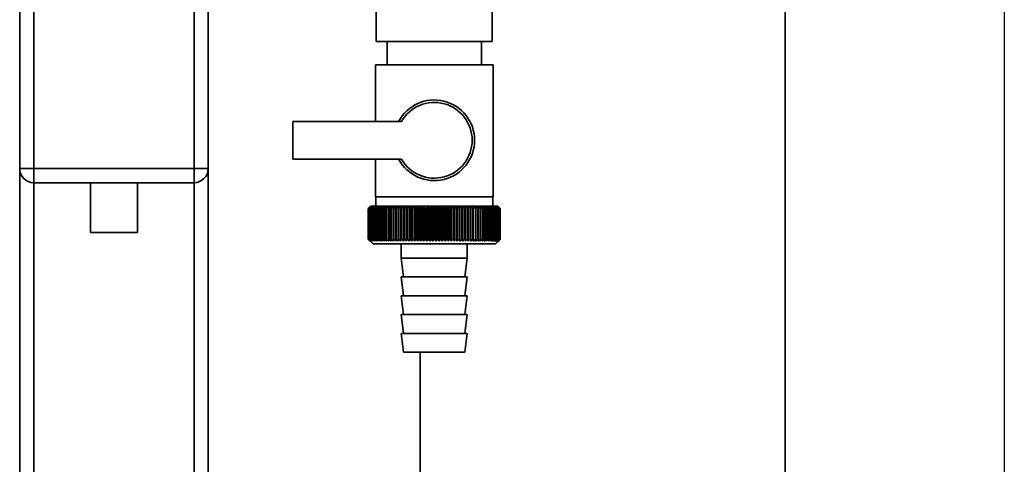
# Paper-space layout 'Blatt1' of a CAD drawing. Units: millimetres. Extents: x 0 to 6300, y 0 to 4455.
# Drawn here: x 1737 to 1946, y 2861 to 2956 of the extents above; entities that cross this region are included whole.
import ezdxf

# ---------------------------------------------------------------- set-up
doc = ezdxf.new("R2010")
doc.units = ezdxf.units.MM
doc.layers.add('1', color=7, linetype='Continuous')

psp = doc.layouts.new('Blatt1')

# ---------------------------------------------------------------- linework, layer by layer
at = {"color": 7, "linetype": 'Continuous', "lineweight": 35, "ltscale": 15}
for p, q in [((1899.65, 2549.12), (1899.65, 3054.12)), ((1812.85, 2991.12), (1812.85, 2951.12)), ((1837.45, 2951.12), (1837.45, 2991.12)), ((1737.15, 2924.12), (1737.15, 2958.12)), ((1740.15, 2958.12), (1740.15, 2924.12)), ((1774.15, 2924.12), (1774.15, 2958.12)), ((1777.15, 2958.12), (1777.15, 2924.12)), ((1825.15, 2951.12), (1812.85, 2951.12)), ((1815.15, 2951.12), (1815.15, 2946.12)), ((1837.45, 2951.12), (1825.15, 2951.12)), ((1835.15, 2946.12), (1835.15, 2951.12)), ((1812.65, 2946.12), (1812.65, 2934.12)), ((1812.65, 2946.12), (1825.15, 2946.12)), ((1825.15, 2946.12), (1837.65, 2946.12)), ((1837.65, 2918.12), (1837.65, 2946.12)), ((1795.15, 2934.12), (1795.15, 2926.12)), ((1818.17, 2934.12), (1795.15, 2934.12)), ((1795.15, 2926.12), (1818.17, 2926.12)), ((1812.65, 2926.12), (1812.65, 2918.12)), ((1737.15, 2924.12), (1740.15, 2924.12)), ((1737.15, 2924.12), (1737.15, 2577.3)), ((1740.15, 2924.12), (1774.15, 2924.12)), ((1740.15, 2921.12), (1740.15, 2924.12)), ((1774.15, 2921.12), (1774.15, 2924.12)), ((1774.15, 2924.12), (1777.15, 2924.12)), ((1777.15, 2924.12), (1777.15, 2575.57)), ((1774.15, 2921.12), (1740.15, 2921.12)), ((1740.15, 2921.12), (1740.15, 2576.28)), ((1752.15, 2921.12), (1752.15, 2910.52)), ((1762.15, 2910.52), (1762.15, 2921.12)), ((1774.15, 2921.12), (1774.15, 2575.57)), ((1825.15, 2918.12), (1812.65, 2918.12)), ((1812.75, 2918.12), (1812.75, 2916.12)), ((1837.65, 2918.12), (1825.15, 2918.12)), ((1837.55, 2916.12), (1837.55, 2918.12)), ((1811.15, 2909.12), (1811.15, 2915.62)), ((1811.16, 2915.62), (1811.16, 2915.62)), ((1811.16, 2909.12), (1811.16, 2915.62)), ((1811.16, 2915.62), (1811.16, 2909.12)), ((1811.19, 2915.62), (1811.2, 2915.62)), ((1811.19, 2915.62), (1811.19, 2909.12)), ((1811.2, 2909.12), (1811.2, 2915.62)), ((1811.26, 2915.62), (1811.28, 2915.62)), ((1811.26, 2915.62), (1811.26, 2909.12)), ((1811.28, 2909.12), (1811.28, 2915.62)), ((1811.65, 2916.12), (1811.34, 2915.8)), ((1811.36, 2915.62), (1811.39, 2915.62)), ((1811.36, 2915.62), (1811.36, 2909.12)), ((1811.39, 2909.12), (1811.39, 2915.62)), ((1811.5, 2915.62), (1811.52, 2915.62)), ((1811.5, 2915.62), (1811.5, 2909.12)), ((1811.52, 2909.12), (1811.52, 2915.62)), ((1838.65, 2916.12), (1811.65, 2916.12)), ((1811.66, 2915.62), (1811.69, 2915.62)), ((1811.66, 2915.62), (1811.66, 2909.12)), ((1811.69, 2909.12), (1811.69, 2915.62)), ((1811.86, 2915.62), (1811.9, 2915.62)), ((1811.86, 2915.62), (1811.86, 2909.12)), ((1811.9, 2909.12), (1811.9, 2915.62)), ((1812.08, 2915.62), (1812.13, 2915.62)), ((1812.08, 2915.62), (1812.08, 2909.12)), ((1812.13, 2909.12), (1812.13, 2915.62)), ((1812.34, 2915.62), (1812.39, 2915.62)), ((1812.34, 2915.62), (1812.34, 2909.12)), ((1812.39, 2909.12), (1812.39, 2915.62)), ((1812.62, 2915.62), (1812.68, 2915.62)), ((1812.62, 2915.62), (1812.62, 2909.12)), ((1812.68, 2909.12), (1812.68, 2915.62)), ((1812.94, 2915.62), (1813, 2915.62)), ((1812.94, 2915.62), (1812.94, 2909.12)), ((1813, 2909.12), (1813, 2915.62)), ((1813.28, 2915.62), (1813.35, 2915.62)), ((1813.28, 2915.62), (1813.28, 2909.12)), ((1813.35, 2909.12), (1813.35, 2915.62)), ((1813.66, 2915.62), (1813.73, 2915.62)), ((1813.66, 2915.62), (1813.66, 2909.12)), ((1813.73, 2909.12), (1813.73, 2915.62)), ((1814.05, 2915.62), (1814.13, 2915.62)), ((1814.05, 2915.62), (1814.05, 2909.12)), ((1814.13, 2909.12), (1814.13, 2915.62)), ((1814.48, 2915.62), (1814.56, 2915.62)), ((1814.48, 2915.62), (1814.48, 2909.12)), ((1814.56, 2909.12), (1814.56, 2915.62)), ((1814.92, 2915.62), (1815.01, 2915.62)), ((1814.92, 2915.62), (1814.92, 2909.12)), ((1815.01, 2909.12), (1815.01, 2915.62)), ((1815.4, 2915.62), (1815.49, 2915.62)), ((1815.4, 2915.62), (1815.4, 2909.12)), ((1815.49, 2909.12), (1815.49, 2915.62)), ((1815.89, 2915.62), (1815.99, 2915.62)), ((1815.89, 2915.62), (1815.89, 2909.12)), ((1815.99, 2909.12), (1815.99, 2915.62)), ((1816.41, 2915.62), (1816.51, 2915.62)), ((1816.41, 2915.62), (1816.41, 2909.12)), ((1816.51, 2909.12), (1816.51, 2915.62)), ((1816.94, 2915.62), (1817.05, 2915.62)), ((1816.94, 2915.62), (1816.94, 2909.12)), ((1817.05, 2909.12), (1817.05, 2915.62)), ((1817.5, 2915.62), (1817.61, 2915.62)), ((1817.5, 2915.62), (1817.5, 2909.12)), ((1817.61, 2909.12), (1817.61, 2915.62)), ((1818.05, 2908.71), (1818.05, 2916.02)), ((1818.07, 2915.62), (1818.18, 2915.62)), ((1818.07, 2915.62), (1818.07, 2909.12)), ((1818.18, 2909.12), (1818.18, 2915.62)), ((1818.62, 2908.71), (1818.62, 2916.02)), ((1818.66, 2915.62), (1818.77, 2915.62)), ((1818.66, 2915.62), (1818.66, 2909.12)), ((1818.77, 2909.12), (1818.77, 2915.62)), ((1819.2, 2908.71), (1819.2, 2916.02)), ((1819.26, 2915.62), (1819.38, 2915.62)), ((1819.26, 2915.62), (1819.26, 2909.12)), ((1819.38, 2909.12), (1819.38, 2915.62)), ((1819.79, 2908.71), (1819.79, 2916.02)), ((1819.88, 2915.62), (1820, 2915.62)), ((1819.88, 2915.62), (1819.88, 2909.12)), ((1820, 2909.12), (1820, 2915.62)), ((1820.4, 2908.71), (1820.4, 2916.02)), ((1820.51, 2915.62), (1820.63, 2915.62)), ((1820.51, 2915.62), (1820.51, 2909.12)), ((1820.63, 2909.12), (1820.63, 2915.62)), ((1821.02, 2908.71), (1821.02, 2916.02)), ((1821.15, 2915.62), (1821.28, 2915.62)), ((1821.15, 2915.62), (1821.15, 2909.12)), ((1821.28, 2909.12), (1821.28, 2915.62)), ((1821.64, 2908.71), (1821.64, 2916.02)), ((1821.8, 2915.62), (1821.93, 2915.62)), ((1821.8, 2915.62), (1821.8, 2909.12)), ((1821.93, 2909.12), (1821.93, 2915.62)), ((1822.28, 2908.71), (1822.28, 2916.02)), ((1822.46, 2915.62), (1822.59, 2915.62)), ((1822.46, 2915.62), (1822.46, 2909.12)), ((1822.59, 2909.12), (1822.59, 2915.62)), ((1822.92, 2908.71), (1822.92, 2916.02)), ((1823.13, 2915.62), (1823.25, 2915.62)), ((1823.13, 2915.62), (1823.13, 2909.12)), ((1823.25, 2909.12), (1823.25, 2915.62)), ((1823.57, 2908.71), (1823.57, 2916.02)), ((1823.79, 2915.62), (1823.92, 2915.62)), ((1823.79, 2915.62), (1823.79, 2909.12)), ((1823.92, 2909.12), (1823.92, 2915.62)), ((1824.22, 2908.71), (1824.22, 2916.02)), ((1824.47, 2915.62), (1824.59, 2915.62)), ((1824.47, 2915.62), (1824.47, 2909.12)), ((1824.59, 2909.12), (1824.59, 2915.62)), ((1824.87, 2908.71), (1824.87, 2916.02)), ((1825.14, 2915.62), (1825.14, 2909.12)), ((1825.14, 2915.62), (1825.27, 2915.62)), ((1825.27, 2909.12), (1825.27, 2915.62)), ((1825.53, 2908.71), (1825.53, 2916.02)), ((1825.81, 2915.62), (1825.94, 2915.62)), ((1825.81, 2915.62), (1825.81, 2909.12)), ((1825.94, 2909.12), (1825.94, 2915.62)), ((1826.18, 2908.71), (1826.18, 2916.02)), ((1826.48, 2915.62), (1826.61, 2915.62)), ((1826.48, 2915.62), (1826.48, 2909.12)), ((1826.61, 2909.12), (1826.61, 2915.62)), ((1826.83, 2908.71), (1826.83, 2916.02)), ((1827.15, 2915.62), (1827.28, 2915.62)), ((1827.15, 2915.62), (1827.15, 2909.12)), ((1827.28, 2909.12), (1827.28, 2915.62)), ((1827.48, 2908.71), (1827.48, 2916.02)), ((1827.82, 2915.62), (1827.94, 2915.62)), ((1827.82, 2915.62), (1827.82, 2909.12)), ((1827.94, 2909.12), (1827.94, 2915.62)), ((1828.12, 2908.71), (1828.12, 2916.02)), ((1828.48, 2915.62), (1828.6, 2915.62)), ((1828.48, 2915.62), (1828.48, 2909.12)), ((1828.6, 2909.12), (1828.6, 2915.62)), ((1828.76, 2908.71), (1828.76, 2916.02)), ((1829.13, 2915.62), (1829.25, 2915.62)), ((1829.13, 2915.62), (1829.13, 2909.12)), ((1829.25, 2909.12), (1829.25, 2915.62)), ((1829.38, 2908.71), (1829.38, 2916.02)), ((1829.77, 2915.62), (1829.89, 2915.62)), ((1829.77, 2915.62), (1829.77, 2909.12)), ((1829.89, 2909.12), (1829.89, 2915.62)), ((1830, 2908.71), (1830, 2916.02)), ((1830.4, 2915.62), (1830.52, 2915.62)), ((1830.4, 2915.62), (1830.4, 2909.12)), ((1830.52, 2909.12), (1830.52, 2915.62)), ((1830.6, 2908.71), (1830.6, 2916.02)), ((1831.02, 2915.62), (1831.13, 2915.62)), ((1831.02, 2915.62), (1831.02, 2909.12)), ((1831.13, 2909.12), (1831.13, 2915.62)), ((1831.2, 2908.71), (1831.2, 2916.02)), ((1831.62, 2915.62), (1831.73, 2915.62)), ((1831.62, 2915.62), (1831.62, 2909.12)), ((1831.73, 2909.12), (1831.73, 2915.62)), ((1831.78, 2908.71), (1831.78, 2916.02)), ((1832.21, 2915.62), (1832.32, 2915.62)), ((1832.21, 2915.62), (1832.21, 2909.12)), ((1832.32, 2909.12), (1832.32, 2915.62)), ((1832.34, 2908.71), (1832.34, 2916.02)), ((1832.78, 2915.62), (1832.89, 2915.62)), ((1832.78, 2915.62), (1832.78, 2909.12)), ((1832.89, 2909.12), (1832.89, 2915.62)), ((1833.34, 2915.62), (1833.44, 2915.62)), ((1833.34, 2915.62), (1833.34, 2909.12)), ((1833.44, 2909.12), (1833.44, 2915.62)), ((1833.88, 2915.62), (1833.98, 2915.62)), ((1833.88, 2915.62), (1833.88, 2909.12)), ((1833.98, 2909.12), (1833.98, 2915.62)), ((1834.39, 2915.62), (1834.49, 2915.62)), ((1834.39, 2915.62), (1834.39, 2909.12)), ((1834.49, 2909.12), (1834.49, 2915.62)), ((1834.89, 2915.62), (1834.98, 2915.62)), ((1834.89, 2915.62), (1834.89, 2909.12)), ((1834.98, 2909.12), (1834.98, 2915.62)), ((1835.36, 2915.62), (1835.45, 2915.62)), ((1835.36, 2915.62), (1835.36, 2909.12)), ((1835.45, 2909.12), (1835.45, 2915.62)), ((1835.81, 2915.62), (1835.89, 2915.62)), ((1835.81, 2915.62), (1835.81, 2909.12)), ((1835.89, 2909.12), (1835.89, 2915.62)), ((1836.23, 2915.62), (1836.31, 2915.62)), ((1836.23, 2915.62), (1836.23, 2909.12)), ((1836.31, 2909.12), (1836.31, 2915.62)), ((1836.63, 2915.62), (1836.71, 2915.62)), ((1836.63, 2915.62), (1836.63, 2909.12)), ((1836.71, 2909.12), (1836.71, 2915.62)), ((1837, 2915.62), (1837.07, 2915.62)), ((1837, 2915.62), (1837, 2909.12)), ((1837.07, 2909.12), (1837.07, 2915.62)), ((1837.35, 2915.62), (1837.41, 2915.62)), ((1837.35, 2915.62), (1837.35, 2909.12)), ((1837.41, 2909.12), (1837.41, 2915.62)), ((1837.67, 2915.62), (1837.72, 2915.62)), ((1837.67, 2915.62), (1837.67, 2909.12)), ((1837.72, 2909.12), (1837.72, 2915.62)), ((1837.95, 2915.62), (1838, 2915.62)), ((1837.95, 2915.62), (1837.95, 2909.12)), ((1838, 2909.12), (1838, 2915.62)), ((1838.21, 2915.62), (1838.26, 2915.62)), ((1838.21, 2915.62), (1838.21, 2909.12)), ((1838.26, 2909.12), (1838.26, 2915.62)), ((1838.44, 2915.62), (1838.48, 2915.62)), ((1838.44, 2915.62), (1838.44, 2909.12)), ((1838.48, 2909.12), (1838.48, 2915.62)), ((1838.63, 2915.62), (1838.67, 2915.62)), ((1838.63, 2915.62), (1838.63, 2909.12)), ((1839.15, 2915.62), (1838.65, 2916.12)), ((1838.67, 2909.12), (1838.67, 2915.62)), ((1838.8, 2915.62), (1838.83, 2915.62)), ((1838.8, 2915.62), (1838.8, 2909.12)), ((1838.83, 2909.12), (1838.83, 2915.62)), ((1838.93, 2915.62), (1838.96, 2915.62)), ((1838.93, 2915.62), (1838.93, 2909.12)), ((1838.96, 2909.12), (1838.96, 2915.62)), ((1839.04, 2915.62), (1839.05, 2915.62)), ((1839.04, 2915.62), (1839.04, 2909.12)), ((1839.05, 2909.12), (1839.05, 2915.62)), ((1839.11, 2915.62), (1839.11, 2915.62)), ((1839.11, 2915.62), (1839.11, 2909.12)), ((1839.11, 2909.12), (1839.11, 2915.62)), ((1839.14, 2915.62), (1839.15, 2915.62)), ((1839.14, 2915.62), (1839.14, 2909.12)), ((1839.15, 2915.62), (1839.15, 2915.62)), ((1839.15, 2909.12), (1839.15, 2915.62)), ((1839.15, 2915.62), (1839.15, 2909.12)), ((1839.15, 2909.12), (1839.15, 2915.62)), ((1757.15, 2910.52), (1752.15, 2910.52)), ((1762.15, 2910.52), (1757.15, 2910.52)), ((1811.16, 2909.12), (1811.16, 2909.12)), ((1811.2, 2909.12), (1811.19, 2909.12)), ((1811.28, 2909.12), (1811.26, 2909.12)), ((1811.34, 2908.93), (1812.15, 2908.12)), ((1811.39, 2909.12), (1811.36, 2909.12)), ((1811.52, 2909.12), (1811.5, 2909.12)), ((1811.69, 2909.12), (1811.66, 2909.12)), ((1811.9, 2909.12), (1811.86, 2909.12)), ((1812.13, 2909.12), (1812.08, 2909.12)), ((1812.15, 2908.12), (1838.15, 2908.12)), ((1812.39, 2909.12), (1812.34, 2909.12)), ((1812.68, 2909.12), (1812.62, 2909.12)), ((1813, 2909.12), (1812.94, 2909.12)), ((1813.35, 2909.12), (1813.28, 2909.12)), ((1813.73, 2909.12), (1813.66, 2909.12)), ((1814.13, 2909.12), (1814.05, 2909.12)), ((1814.56, 2909.12), (1814.48, 2909.12)), ((1815.01, 2909.12), (1814.92, 2909.12)), ((1815.49, 2909.12), (1815.4, 2909.12)), ((1815.99, 2909.12), (1815.89, 2909.12)), ((1816.51, 2909.12), (1816.41, 2909.12)), ((1817.05, 2909.12), (1816.94, 2909.12)), ((1817.61, 2909.12), (1817.5, 2909.12)), ((1818.18, 2909.12), (1818.07, 2909.12)), ((1818.15, 2908.12), (1818.15, 2905.12)), ((1818.77, 2909.12), (1818.66, 2909.12)), ((1819.38, 2909.12), (1819.26, 2909.12)), ((1820, 2909.12), (1819.88, 2909.12)), ((1820.63, 2909.12), (1820.51, 2909.12)), ((1821.28, 2909.12), (1821.15, 2909.12)), ((1821.93, 2909.12), (1821.8, 2909.12)), ((1822.59, 2909.12), (1822.46, 2909.12)), ((1823.25, 2909.12), (1823.13, 2909.12)), ((1823.92, 2909.12), (1823.79, 2909.12)), ((1824.59, 2909.12), (1824.47, 2909.12)), ((1825.27, 2909.12), (1825.14, 2909.12)), ((1825.94, 2909.12), (1825.81, 2909.12)), ((1826.61, 2909.12), (1826.48, 2909.12)), ((1827.28, 2909.12), (1827.15, 2909.12)), ((1827.94, 2909.12), (1827.82, 2909.12)), ((1828.6, 2909.12), (1828.48, 2909.12)), ((1829.25, 2909.12), (1829.13, 2909.12)), ((1829.89, 2909.12), (1829.77, 2909.12)), ((1830.52, 2909.12), (1830.4, 2909.12)), ((1831.13, 2909.12), (1831.02, 2909.12)), ((1831.73, 2909.12), (1831.62, 2909.12)), ((1832.15, 2905.12), (1832.15, 2908.12)), ((1832.32, 2909.12), (1832.21, 2909.12)), ((1832.89, 2909.12), (1832.78, 2909.12)), ((1833.44, 2909.12), (1833.34, 2909.12)), ((1833.98, 2909.12), (1833.88, 2909.12)), ((1834.49, 2909.12), (1834.39, 2909.12)), ((1834.98, 2909.12), (1834.89, 2909.12)), ((1835.45, 2909.12), (1835.36, 2909.12)), ((1835.89, 2909.12), (1835.81, 2909.12)), ((1836.31, 2909.12), (1836.23, 2909.12)), ((1836.71, 2909.12), (1836.63, 2909.12)), ((1837.07, 2909.12), (1837, 2909.12)), ((1837.41, 2909.12), (1837.35, 2909.12)), ((1837.72, 2909.12), (1837.67, 2909.12)), ((1838, 2909.12), (1837.95, 2909.12)), ((1838.15, 2908.12), (1839.15, 2909.12)), ((1838.26, 2909.12), (1838.21, 2909.12)), ((1838.48, 2909.12), (1838.44, 2909.12)), ((1838.67, 2909.12), (1838.63, 2909.12)), ((1838.83, 2909.12), (1838.8, 2909.12)), ((1838.96, 2909.12), (1838.93, 2909.12)), ((1839.05, 2909.12), (1839.04, 2909.12)), ((1839.11, 2909.12), (1839.11, 2909.12)), ((1839.15, 2909.12), (1839.14, 2909.12)), ((1839.15, 2909.12), (1839.15, 2909.12)), ((1818.15, 2905.12), (1818.65, 2901.12)), ((1818.15, 2905.12), (1832.15, 2905.12)), ((1831.65, 2901.12), (1832.15, 2905.12)), ((1818.15, 2901.12), (1818.65, 2897.12)), ((1818.15, 2901.12), (1832.15, 2901.12)), ((1831.65, 2897.12), (1832.15, 2901.12)), ((1818.15, 2897.12), (1818.65, 2893.12)), ((1818.15, 2897.12), (1832.15, 2897.12)), ((1831.65, 2893.12), (1832.15, 2897.12)), ((1818.15, 2893.12), (1818.65, 2889.12)), ((1818.15, 2893.12), (1832.15, 2893.12)), ((1831.65, 2889.12), (1832.15, 2893.12)), ((1818.15, 2889.12), (1818.65, 2885.12)), ((1818.15, 2889.12), (1832.15, 2889.12)), ((1831.65, 2885.12), (1832.15, 2889.12)), ((1818.65, 2885.12), (1831.65, 2885.12)), ((1822.15, 2549.12), (1822.15, 2885.12))]:
    psp.add_line(p, q, dxfattribs=at)
at = {"color": 7, "linetype": 'Continuous', "lineweight": 35, "ltscale": 225}
for p, q in [((1816.97, 2916.02), (1816.94, 2915.62)), ((1833.44, 2915.62), (1833.41, 2916.02))]:
    psp.add_line(p, q, dxfattribs=at)
at = {"color": 7, "linetype": 'Continuous', "lineweight": 35, "ltscale": 15, "flags": 128}
for points in [[(1817.5, 2916.02), (1817.5, 2915.97), (1817.5, 2915.92), (1817.5, 2915.87), (1817.5, 2915.82), (1817.5, 2915.77), (1817.5, 2915.72), (1817.5, 2915.67), (1817.5, 2915.62)], [(1818.05, 2916.02), (1818.05, 2915.97), (1818.05, 2915.92), (1818.06, 2915.87), (1818.06, 2915.82), (1818.06, 2915.77), (1818.07, 2915.72), (1818.07, 2915.67), (1818.07, 2915.62)], [(1832.32, 2915.62), (1832.32, 2915.67), (1832.33, 2915.72), (1832.33, 2915.77), (1832.33, 2915.82), (1832.33, 2915.87), (1832.33, 2915.92), (1832.34, 2915.97), (1832.34, 2916.02)], [(1832.89, 2915.62), (1832.89, 2915.67), (1832.89, 2915.72), (1832.89, 2915.77), (1832.89, 2915.82), (1832.89, 2915.87), (1832.89, 2915.92), (1832.89, 2915.97), (1832.89, 2916.02)]]:
    psp.add_lwpolyline(points, dxfattribs=at)
at = {"color": 7, "linetype": 'Continuous', "lineweight": 35, "ltscale": 225}
for centre, radius, start, end in [((1825.15, 2930.12), 8.56, 207.8423, 152.1577), ((1825.15, 2930.12), 8.04, 209.8335, 150.1665), ((1740.15, 2924.12), 3, 180, 270), ((1774.15, 2924.12), 3, 270, 0), ((1874.11, 2853.03), 88.77, 134.7999, 135.1716), ((1874.15, 2851.09), 90.18, 133.9379, 134.3094), ((1873.35, 2854.68), 87.07, 135.206, 135.5823), ((1873.44, 2856.71), 85.7, 136.207, 136.5828), ((1874.28, 2849.24), 91.57, 133.1664, 133.5375), ((1873.67, 2858.8), 84.4, 137.3113, 137.6862), ((1874.46, 2847.51), 92.9, 132.4809, 132.8514), ((1874.05, 2860.93), 83.19, 138.5249, 138.8981), ((1874.7, 2845.91), 94.17, 131.8773, 132.2471), ((1874.62, 2863.07), 82.14, 139.8542, 140.2247), ((1874.97, 2844.46), 95.33, 131.3521, 131.7211), ((1875.43, 2865.2), 81.29, 141.3057, 141.6724), ((1875.27, 2843.17), 96.38, 130.9022, 131.2704), ((1876.53, 2867.31), 80.72, 142.8862, 143.2476), ((1875.6, 2842.06), 97.31, 130.5248, 130.8923), ((1878.01, 2869.38), 80.52, 144.6021, 144.9566), ((1875.94, 2841.13), 98.08, 130.2178, 130.5847), ((1879.94, 2871.38), 80.79, 146.4597, 146.8054), ((1876.29, 2840.39), 98.7, 129.9793, 130.3457), ((1882.48, 2873.31), 81.67, 148.4645, 148.799), ((1876.65, 2839.85), 99.16, 129.8079, 130.1739), ((1885.8, 2875.13), 83.35, 150.621, 150.9417), ((1877.01, 2839.52), 99.44, 129.7026, 130.0684), ((1890.17, 2876.84), 86.11, 152.9322, 153.2359), ((1877.38, 2839.39), 99.55, 129.6628, 130.0285), ((1895.98, 2878.41), 90.34, 155.3986, 155.6822), ((1877.74, 2839.47), 99.48, 129.6882, 130.054), ((1903.85, 2879.84), 96.66, 158.0184, 158.2784), ((1878.11, 2839.76), 99.23, 129.779, 130.145), ((1914.79, 2881.11), 106.08, 160.7863, 161.0189), ((1878.48, 2840.25), 98.82, 129.9358, 130.3021), ((1930.63, 2882.21), 120.43, 163.6931, 163.8948), ((1878.84, 2840.95), 98.23, 130.1594, 130.5261), ((1954.94, 2883.12), 143.28, 166.7255, 166.8927), ((1879.21, 2841.84), 97.49, 130.4511, 130.8185), ((1995.96, 2883.85), 182.85, 169.8658, 169.9954), ((1879.59, 2842.91), 96.6, 130.8128, 131.1809), ((2077.66, 2884.38), 263.11, 173.0922, 173.1815), ((1879.98, 2844.16), 95.58, 131.2465, 131.6153), ((1880.39, 2845.58), 94.43, 131.7549, 132.1245), ((1880.82, 2847.14), 93.19, 132.3409, 132.7112), ((1881.28, 2848.84), 91.87, 133.008, 133.379), ((1533.36, 2884.45), 286.99, 6.2338, 6.3155), ((1881.78, 2850.67), 90.49, 133.7602, 134.1316), ((1628.72, 2883.96), 193.16, 9.4325, 9.5549), ((1882.34, 2852.6), 89.08, 134.6018, 134.9734), ((1674.6, 2883.27), 148.84, 12.5519, 12.7125), ((1882.97, 2854.61), 87.68, 135.5376, 135.9092), ((1701.27, 2882.39), 123.79, 15.5703, 15.7659), ((1883.7, 2856.69), 86.31, 136.5731, 136.9441), ((1718.48, 2881.32), 108.25, 18.4693, 18.6966), ((1884.54, 2858.82), 85.01, 137.7139, 138.0837), ((1730.37, 2880.08), 98.1, 21.2352, 21.4905), ((1885.52, 2860.98), 83.84, 138.9661, 139.3339), ((1738.96, 2878.68), 91.31, 23.858, 24.1376), ((1886.69, 2863.15), 82.84, 140.3363, 140.7011), ((1745.37, 2877.13), 86.75, 26.3318, 26.6321), ((1888.09, 2865.3), 82.07, 141.8309, 142.1915), ((1750.29, 2875.45), 83.76, 28.6536, 28.9714), ((1889.79, 2867.43), 81.61, 143.4566, 143.8115), ((1754.13, 2873.65), 81.91, 30.8237, 31.1558), ((1891.86, 2869.5), 81.55, 145.22, 145.5675), ((1757.17, 2871.74), 80.9, 32.8441, 33.1879), ((1894.41, 2871.51), 82.01, 147.1271, 147.465), ((1759.62, 2869.75), 80.53, 34.7187, 35.0718), ((1897.6, 2873.42), 83.16, 149.183, 149.509), ((1761.61, 2867.69), 80.66, 36.4526, 36.813), ((1901.63, 2875.23), 85.2, 151.3918, 151.7032), ((1763.24, 2865.59), 81.17, 38.0516, 38.4175), ((1906.8, 2876.91), 88.44, 153.7557, 154.0494), ((1764.59, 2863.45), 81.97, 39.522, 39.8919), ((1913.59, 2878.46), 93.36, 156.2746, 156.5472), ((1765.72, 2861.31), 82.99, 40.8701, 41.2428), ((1922.71, 2879.85), 100.68, 158.9454, 159.1934), ((1766.68, 2859.18), 84.17, 42.1023, 42.4769), ((1935.42, 2881.08), 111.65, 161.7616, 161.9814), ((1767.49, 2857.09), 85.46, 43.2249, 43.6006), ((1954, 2882.13), 128.55, 164.7126, 164.9006), ((1768.2, 2855.04), 86.82, 44.2437, 44.6199), ((1983.17, 2882.99), 156.1, 167.7837, 167.9365), ((1768.82, 2853.06), 88.21, 45.1642, 45.5404), ((2034.52, 2883.66), 205.89, 170.9557, 171.0704), ((1769.37, 2851.17), 89.6, 45.9915, 46.3675), ((2146.11, 2884.12), 315.95, 174.2055, 174.2797), ((1769.87, 2849.39), 90.95, 46.7304, 47.1058), ((1770.33, 2847.73), 92.25, 47.3851, 47.7598), ((1770.75, 2846.2), 93.46, 47.9593, 48.3333), ((1771.16, 2844.83), 94.57, 48.4563, 48.8296), ((1771.54, 2843.62), 95.57, 48.8792, 49.2517), ((1587.55, 2883.92), 248.46, 7.33, 7.4246), ((1771.92, 2842.59), 96.42, 49.2303, 49.6021), ((1660.48, 2883.35), 176.98, 10.5046, 10.6387), ((1772.29, 2841.74), 97.13, 49.5117, 49.883), ((1698.36, 2882.58), 140.55, 13.5922, 13.763), ((1772.66, 2841.09), 97.68, 49.7251, 50.0958), ((1721.23, 2881.63), 119.16, 16.572, 16.7763), ((1773.03, 2840.63), 98.07, 49.8716, 50.242), ((1736.29, 2880.49), 105.61, 19.4273, 19.6616), ((1773.39, 2840.38), 98.28, 49.9522, 50.3224), ((1746.78, 2879.18), 96.66, 22.1456, 22.4063), ((1773.76, 2840.33), 98.32, 49.9673, 50.3375), ((1754.35, 2877.71), 90.66, 24.7183, 25.0019), ((1774.12, 2840.49), 98.19, 49.917, 50.2873), ((1759.97, 2876.09), 86.65, 27.1407, 27.4436), ((1774.49, 2840.85), 97.88, 49.801, 50.1716), ((1764.19, 2874.34), 84.05, 29.4109, 29.7299), ((1774.85, 2841.42), 97.41, 49.6186, 49.9896), ((1767.41, 2872.48), 82.49, 31.5297, 31.862), ((1775.2, 2842.17), 96.77, 49.3688, 49.7403), ((1769.87, 2870.52), 81.71, 33.5001, 33.8431), ((1775.53, 2843.12), 95.98, 49.0501, 49.4223), ((1771.74, 2868.48), 81.52, 35.3263, 35.6777), ((1775.85, 2844.25), 95.05, 48.6606, 49.0335), ((1773.17, 2866.37), 81.79, 37.0137, 37.3716), ((1776.15, 2845.55), 93.99, 48.1982, 48.5718), ((1774.23, 2864.23), 82.42, 38.5682, 38.9311), ((1776.42, 2847.01), 92.82, 47.6599, 48.0344), ((1775, 2862.07), 83.31, 39.9963, 40.3627), ((1776.64, 2848.61), 91.56, 47.0429, 47.418), ((1775.55, 2859.9), 84.41, 41.3043, 41.6732), ((1776.82, 2850.34), 90.23, 46.3434, 46.7191), ((1775.9, 2857.75), 85.65, 42.4986, 42.869), ((1776.93, 2852.18), 88.85, 45.5574, 45.9336), ((1776.11, 2855.65), 86.98, 43.5852, 43.9565), ((1779.99, 2856.27), 83.8, 45.0912, 45.269), ((1778.64, 2856.01), 84.93, 44.5676, 44.7414)]:
    psp.add_arc(centre, radius, start, end, dxfattribs=at)
at = {"color": 7, "linetype": 'Continuous', "lineweight": 35, "ltscale": 15}
for points, knots in [([(1811.56, 2908.71), (1811.48, 2908.78), (1811.35, 2908.92), (1811.21, 2909.05), (1811.15, 2909.12)], [0, 0, 0, 0, 0.55565, 1, 1, 1, 1]), ([(1811.16, 2909.12), (1811.23, 2909.04), (1811.37, 2908.9), (1811.5, 2908.77), (1811.56, 2908.71)], [0, 0, 0, 0, 0.56434, 1, 1, 1, 1]), ([(1811.58, 2908.71), (1811.5, 2908.78), (1811.36, 2908.92), (1811.22, 2909.05), (1811.16, 2909.12)], [0, 0, 0, 0, 0.55565, 1, 1, 1, 1]), ([(1811.19, 2909.12), (1811.27, 2909.04), (1811.39, 2908.9), (1811.52, 2908.77), (1811.58, 2908.71)], [0, 0, 0, 0, 0.56434, 1, 1, 1, 1]), ([(1811.63, 2908.71), (1811.55, 2908.78), (1811.41, 2908.92), (1811.27, 2909.05), (1811.2, 2909.12)], [0, 0, 0, 0, 0.55565, 1, 1, 1, 1]), ([(1811.26, 2909.12), (1811.33, 2909.04), (1811.46, 2908.9), (1811.58, 2908.77), (1811.63, 2908.71)], [0, 0, 0, 0, 0.56434, 1, 1, 1, 1]), ([(1811.72, 2908.71), (1811.64, 2908.78), (1811.49, 2908.92), (1811.34, 2909.05), (1811.28, 2909.12)], [0, 0, 0, 0, 0.55565, 1, 1, 1, 1]), ([(1811.36, 2909.12), (1811.43, 2909.04), (1811.55, 2908.9), (1811.67, 2908.77), (1811.72, 2908.71)], [0, 0, 0, 0, 0.56434, 1, 1, 1, 1]), ([(1811.84, 2908.71), (1811.75, 2908.78), (1811.6, 2908.92), (1811.45, 2909.05), (1811.39, 2909.12)], [0, 0, 0, 0, 0.5556499, 1, 1, 1, 1]), ([(1811.5, 2909.12), (1811.56, 2909.04), (1811.67, 2908.9), (1811.79, 2908.77), (1811.84, 2908.71)], [0, 0, 0, 0, 0.5643403, 1, 1, 1, 1]), ([(1811.98, 2908.71), (1811.9, 2908.78), (1811.74, 2908.92), (1811.59, 2909.05), (1811.52, 2909.12)], [0, 0, 0, 0, 0.55565, 1, 1, 1, 1]), ([(1811.66, 2909.12), (1811.72, 2909.04), (1811.83, 2908.9), (1811.94, 2908.77), (1811.98, 2908.71)], [0, 0, 0, 0, 0.56434, 1, 1, 1, 1]), ([(1812.16, 2908.71), (1812.07, 2908.78), (1811.92, 2908.92), (1811.76, 2909.05), (1811.69, 2909.12)], [0, 0, 0, 0, 0.55565, 1, 1, 1, 1]), ([(1811.86, 2909.12), (1811.91, 2909.04), (1812.01, 2908.9), (1812.12, 2908.77), (1812.16, 2908.71)], [0, 0, 0, 0, 0.56434, 1, 1, 1, 1]), ([(1812.37, 2908.71), (1812.28, 2908.78), (1812.12, 2908.92), (1811.97, 2909.05), (1811.9, 2909.12)], [0, 0, 0, 0, 0.55565, 1, 1, 1, 1]), ([(1812.08, 2909.12), (1812.14, 2909.04), (1812.23, 2908.9), (1812.33, 2908.77), (1812.37, 2908.71)], [0, 0, 0, 0, 0.56434, 1, 1, 1, 1]), ([(1812.61, 2908.71), (1812.52, 2908.78), (1812.36, 2908.92), (1812.2, 2909.05), (1812.13, 2909.12)], [0, 0, 0, 0, 0.55565, 1, 1, 1, 1]), ([(1812.34, 2909.12), (1812.39, 2909.04), (1812.48, 2908.9), (1812.57, 2908.77), (1812.61, 2908.71)], [0, 0, 0, 0, 0.5643403, 1, 1, 1, 1]), ([(1812.87, 2908.71), (1812.78, 2908.78), (1812.62, 2908.92), (1812.46, 2909.05), (1812.39, 2909.12)], [0, 0, 0, 0, 0.5556499, 1, 1, 1, 1]), ([(1812.62, 2909.12), (1812.67, 2909.04), (1812.75, 2908.9), (1812.84, 2908.77), (1812.87, 2908.71)], [0, 0, 0, 0, 0.56434, 1, 1, 1, 1]), ([(1813.17, 2908.71), (1813.08, 2908.78), (1812.92, 2908.92), (1812.75, 2909.05), (1812.68, 2909.12)], [0, 0, 0, 0, 0.55565, 1, 1, 1, 1]), ([(1812.94, 2909.12), (1812.98, 2909.04), (1813.06, 2908.9), (1813.13, 2908.77), (1813.17, 2908.71)], [0, 0, 0, 0, 0.56434, 1, 1, 1, 1]), ([(1813.49, 2908.71), (1813.4, 2908.78), (1813.24, 2908.92), (1813.08, 2909.05), (1813, 2909.12)], [0, 0, 0, 0, 0.5556499, 1, 1, 1, 1]), ([(1813.28, 2909.12), (1813.32, 2909.04), (1813.39, 2908.9), (1813.46, 2908.77), (1813.49, 2908.71)], [0, 0, 0, 0, 0.56434, 1, 1, 1, 1]), ([(1813.84, 2908.71), (1813.75, 2908.78), (1813.59, 2908.92), (1813.42, 2909.05), (1813.35, 2909.12)], [0, 0, 0, 0, 0.55565, 1, 1, 1, 1]), ([(1813.66, 2909.12), (1813.69, 2909.04), (1813.75, 2908.9), (1813.81, 2908.77), (1813.84, 2908.71)], [0, 0, 0, 0, 0.56434, 1, 1, 1, 1]), ([(1814.22, 2908.71), (1814.13, 2908.78), (1813.96, 2908.92), (1813.8, 2909.05), (1813.73, 2909.12)], [0, 0, 0, 0, 0.55565, 1, 1, 1, 1]), ([(1814.05, 2909.12), (1814.08, 2909.04), (1814.14, 2908.9), (1814.19, 2908.77), (1814.22, 2908.71)], [0, 0, 0, 0, 0.5643403, 1, 1, 1, 1]), ([(1814.62, 2908.71), (1814.53, 2908.78), (1814.36, 2908.92), (1814.2, 2909.05), (1814.13, 2909.12)], [0, 0, 0, 0, 0.55565, 1, 1, 1, 1]), ([(1814.48, 2909.12), (1814.5, 2909.04), (1814.55, 2908.9), (1814.6, 2908.77), (1814.62, 2908.71)], [0, 0, 0, 0, 0.56434, 1, 1, 1, 1]), ([(1815.04, 2908.71), (1814.95, 2908.78), (1814.79, 2908.92), (1814.63, 2909.05), (1814.56, 2909.12)], [0, 0, 0, 0, 0.55565, 1, 1, 1, 1]), ([(1814.92, 2909.12), (1814.95, 2909.04), (1814.99, 2908.9), (1815.03, 2908.77), (1815.04, 2908.71)], [0, 0, 0, 0, 0.5643403, 1, 1, 1, 1]), ([(1815.49, 2908.71), (1815.4, 2908.78), (1815.24, 2908.92), (1815.08, 2909.05), (1815.01, 2909.12)], [0, 0, 0, 0, 0.55565, 1, 1, 1, 1]), ([(1815.4, 2909.12), (1815.41, 2909.04), (1815.45, 2908.9), (1815.48, 2908.77), (1815.49, 2908.71)], [0, 0, 0, 0, 0.56434, 1, 1, 1, 1]), ([(1815.96, 2908.71), (1815.88, 2908.78), (1815.72, 2908.92), (1815.56, 2909.05), (1815.49, 2909.12)], [0, 0, 0, 0, 0.55565, 1, 1, 1, 1]), ([(1815.89, 2909.12), (1815.9, 2909.04), (1815.93, 2908.9), (1815.95, 2908.77), (1815.96, 2908.71)], [0, 0, 0, 0, 0.56434, 1, 1, 1, 1]), ([(1816.46, 2908.71), (1816.37, 2908.78), (1816.21, 2908.92), (1816.06, 2909.05), (1815.99, 2909.12)], [0, 0, 0, 0, 0.55565, 1, 1, 1, 1]), ([(1816.41, 2909.12), (1816.42, 2909.04), (1816.43, 2908.9), (1816.45, 2908.77), (1816.46, 2908.71)], [0, 0, 0, 0, 0.5643403, 1, 1, 1, 1]), ([(1816.97, 2908.71), (1816.88, 2908.78), (1816.73, 2908.92), (1816.58, 2909.05), (1816.51, 2909.12)], [0, 0, 0, 0, 0.55565, 1, 1, 1, 1]), ([(1816.94, 2909.12), (1816.95, 2909.04), (1816.96, 2908.9), (1816.96, 2908.77), (1816.97, 2908.71)], [0, 0, 0, 0, 0.56434, 1, 1, 1, 1]), ([(1817.5, 2908.71), (1817.42, 2908.78), (1817.26, 2908.92), (1817.11, 2909.05), (1817.05, 2909.12)], [0, 0, 0, 0, 0.55565, 1, 1, 1, 1]), ([(1817.5, 2909.12), (1817.5, 2909.04), (1817.5, 2908.9), (1817.5, 2908.77), (1817.5, 2908.71)], [0, 0, 0, 0, 0.56434, 1, 1, 1, 1]), ([(1818.05, 2908.71), (1817.97, 2908.78), (1817.82, 2908.92), (1817.67, 2909.05), (1817.61, 2909.12)], [0, 0, 0, 0, 0.55565, 1, 1, 1, 1]), ([(1818.07, 2909.12), (1818.07, 2909.04), (1818.06, 2908.9), (1818.05, 2908.77), (1818.05, 2908.71)], [0, 0, 0, 0, 0.56434, 1, 1, 1, 1]), ([(1818.62, 2908.71), (1818.53, 2908.78), (1818.39, 2908.92), (1818.25, 2909.05), (1818.18, 2909.12)], [0, 0, 0, 0, 0.55565, 1, 1, 1, 1]), ([(1818.66, 2909.12), (1818.65, 2909.04), (1818.64, 2908.9), (1818.62, 2908.77), (1818.62, 2908.71)], [0, 0, 0, 0, 0.56434, 1, 1, 1, 1]), ([(1819.2, 2908.71), (1819.12, 2908.78), (1818.98, 2908.92), (1818.84, 2909.05), (1818.77, 2909.12)], [0, 0, 0, 0, 0.55565, 1, 1, 1, 1]), ([(1819.26, 2909.12), (1819.25, 2909.04), (1819.23, 2908.9), (1819.21, 2908.77), (1819.2, 2908.71)], [0, 0, 0, 0, 0.56434, 1, 1, 1, 1]), ([(1819.79, 2908.71), (1819.71, 2908.78), (1819.58, 2908.92), (1819.44, 2909.05), (1819.38, 2909.12)], [0, 0, 0, 0, 0.55565, 1, 1, 1, 1]), ([(1819.88, 2909.12), (1819.87, 2909.04), (1819.83, 2908.9), (1819.8, 2908.77), (1819.79, 2908.71)], [0, 0, 0, 0, 0.56434, 1, 1, 1, 1]), ([(1820.4, 2908.71), (1820.32, 2908.78), (1820.19, 2908.92), (1820.06, 2909.05), (1820, 2909.12)], [0, 0, 0, 0, 0.55565, 1, 1, 1, 1]), ([(1820.51, 2909.12), (1820.49, 2909.04), (1820.45, 2908.9), (1820.41, 2908.77), (1820.4, 2908.71)], [0, 0, 0, 0, 0.56434, 1, 1, 1, 1]), ([(1821.02, 2908.71), (1820.95, 2908.78), (1820.82, 2908.92), (1820.69, 2909.05), (1820.63, 2909.12)], [0, 0, 0, 0, 0.55565, 1, 1, 1, 1]), ([(1821.15, 2909.12), (1821.13, 2909.04), (1821.08, 2908.9), (1821.04, 2908.77), (1821.02, 2908.71)], [0, 0, 0, 0, 0.56434, 1, 1, 1, 1]), ([(1821.64, 2908.71), (1821.58, 2908.78), (1821.45, 2908.92), (1821.33, 2909.05), (1821.28, 2909.12)], [0, 0, 0, 0, 0.55565, 1, 1, 1, 1]), ([(1821.8, 2909.12), (1821.77, 2909.04), (1821.72, 2908.9), (1821.67, 2908.77), (1821.64, 2908.71)], [0, 0, 0, 0, 0.56434, 1, 1, 1, 1]), ([(1822.28, 2908.71), (1822.21, 2908.78), (1822.1, 2908.92), (1821.98, 2909.05), (1821.93, 2909.12)], [0, 0, 0, 0, 0.55565, 1, 1, 1, 1]), ([(1822.46, 2909.12), (1822.43, 2909.04), (1822.37, 2908.9), (1822.31, 2908.77), (1822.28, 2908.71)], [0, 0, 0, 0, 0.56434, 1, 1, 1, 1]), ([(1822.92, 2908.71), (1822.86, 2908.78), (1822.75, 2908.92), (1822.64, 2909.05), (1822.59, 2909.12)], [0, 0, 0, 0, 0.55565, 1, 1, 1, 1]), ([(1823.13, 2909.12), (1823.09, 2909.04), (1823.02, 2908.9), (1822.95, 2908.77), (1822.92, 2908.71)], [0, 0, 0, 0, 0.56434, 1, 1, 1, 1]), ([(1823.57, 2908.71), (1823.51, 2908.78), (1823.4, 2908.92), (1823.3, 2909.05), (1823.25, 2909.12)], [0, 0, 0, 0, 0.5556499, 1, 1, 1, 1]), ([(1823.79, 2909.12), (1823.75, 2909.04), (1823.68, 2908.9), (1823.6, 2908.77), (1823.57, 2908.71)], [0, 0, 0, 0, 0.56434, 1, 1, 1, 1]), ([(1824.22, 2908.71), (1824.17, 2908.78), (1824.07, 2908.92), (1823.97, 2909.05), (1823.92, 2909.12)], [0, 0, 0, 0, 0.55565, 1, 1, 1, 1]), ([(1824.47, 2909.12), (1824.42, 2909.04), (1824.34, 2908.9), (1824.26, 2908.77), (1824.22, 2908.71)], [0, 0, 0, 0, 0.56434, 1, 1, 1, 1]), ([(1824.87, 2908.71), (1824.82, 2908.78), (1824.73, 2908.92), (1824.64, 2909.05), (1824.59, 2909.12)], [0, 0, 0, 0, 0.55565, 1, 1, 1, 1]), ([(1825.14, 2909.12), (1825.09, 2909.04), (1825, 2908.9), (1824.91, 2908.77), (1824.87, 2908.71)], [0, 0, 0, 0, 0.56434, 1, 1, 1, 1]), ([(1825.53, 2908.71), (1825.48, 2908.78), (1825.39, 2908.92), (1825.31, 2909.05), (1825.27, 2909.12)], [0, 0, 0, 0, 0.55565, 1, 1, 1, 1]), ([(1825.81, 2909.12), (1825.76, 2909.04), (1825.66, 2908.9), (1825.57, 2908.77), (1825.53, 2908.71)], [0, 0, 0, 0, 0.56434, 1, 1, 1, 1]), ([(1826.18, 2908.71), (1826.14, 2908.78), (1826.06, 2908.92), (1825.98, 2909.05), (1825.94, 2909.12)], [0, 0, 0, 0, 0.5556499, 1, 1, 1, 1]), ([(1826.48, 2909.12), (1826.43, 2909.04), (1826.33, 2908.9), (1826.23, 2908.77), (1826.18, 2908.71)], [0, 0, 0, 0, 0.56434, 1, 1, 1, 1]), ([(1826.83, 2908.71), (1826.79, 2908.78), (1826.72, 2908.92), (1826.64, 2909.05), (1826.61, 2909.12)], [0, 0, 0, 0, 0.55565, 1, 1, 1, 1]), ([(1827.15, 2909.12), (1827.09, 2909.04), (1826.99, 2908.9), (1826.88, 2908.77), (1826.83, 2908.71)], [0, 0, 0, 0, 0.56434, 1, 1, 1, 1]), ([(1827.48, 2908.71), (1827.44, 2908.78), (1827.38, 2908.92), (1827.31, 2909.05), (1827.28, 2909.12)], [0, 0, 0, 0, 0.55565, 1, 1, 1, 1]), ([(1827.82, 2909.12), (1827.75, 2909.04), (1827.64, 2908.9), (1827.53, 2908.77), (1827.48, 2908.71)], [0, 0, 0, 0, 0.56434, 1, 1, 1, 1]), ([(1828.12, 2908.71), (1828.09, 2908.78), (1828.03, 2908.92), (1827.97, 2909.05), (1827.94, 2909.12)], [0, 0, 0, 0, 0.55565, 1, 1, 1, 1]), ([(1828.48, 2909.12), (1828.41, 2909.04), (1828.29, 2908.9), (1828.17, 2908.77), (1828.12, 2908.71)], [0, 0, 0, 0, 0.56434, 1, 1, 1, 1]), ([(1828.76, 2908.71), (1828.73, 2908.78), (1828.68, 2908.92), (1828.62, 2909.05), (1828.6, 2909.12)], [0, 0, 0, 0, 0.55565, 1, 1, 1, 1]), ([(1829.13, 2909.12), (1829.06, 2909.04), (1828.93, 2908.9), (1828.81, 2908.77), (1828.76, 2908.71)], [0, 0, 0, 0, 0.5643403, 1, 1, 1, 1]), ([(1829.38, 2908.71), (1829.36, 2908.78), (1829.31, 2908.92), (1829.27, 2909.05), (1829.25, 2909.12)], [0, 0, 0, 0, 0.55565, 1, 1, 1, 1]), ([(1829.77, 2909.12), (1829.7, 2909.04), (1829.57, 2908.9), (1829.44, 2908.77), (1829.38, 2908.71)], [0, 0, 0, 0, 0.56434, 1, 1, 1, 1]), ([(1830, 2908.71), (1829.98, 2908.78), (1829.94, 2908.92), (1829.9, 2909.05), (1829.89, 2909.12)], [0, 0, 0, 0, 0.55565, 1, 1, 1, 1]), ([(1830.4, 2909.12), (1830.32, 2909.04), (1830.19, 2908.9), (1830.06, 2908.77), (1830, 2908.71)], [0, 0, 0, 0, 0.56434, 1, 1, 1, 1]), ([(1830.6, 2908.71), (1830.59, 2908.78), (1830.56, 2908.92), (1830.53, 2909.05), (1830.52, 2909.12)], [0, 0, 0, 0, 0.55565, 1, 1, 1, 1]), ([(1831.02, 2909.12), (1830.94, 2909.04), (1830.8, 2908.9), (1830.66, 2908.77), (1830.6, 2908.71)], [0, 0, 0, 0, 0.56434, 1, 1, 1, 1]), ([(1831.2, 2908.71), (1831.18, 2908.78), (1831.16, 2908.92), (1831.14, 2909.05), (1831.13, 2909.12)], [0, 0, 0, 0, 0.55565, 1, 1, 1, 1]), ([(1831.62, 2909.12), (1831.54, 2909.04), (1831.4, 2908.9), (1831.26, 2908.77), (1831.2, 2908.71)], [0, 0, 0, 0, 0.56434, 1, 1, 1, 1]), ([(1831.78, 2908.71), (1831.77, 2908.78), (1831.75, 2908.92), (1831.74, 2909.05), (1831.73, 2909.12)], [0, 0, 0, 0, 0.55565, 1, 1, 1, 1]), ([(1832.21, 2909.12), (1832.13, 2909.04), (1831.98, 2908.9), (1831.84, 2908.77), (1831.78, 2908.71)], [0, 0, 0, 0, 0.5643403, 1, 1, 1, 1]), ([(1832.34, 2908.71), (1832.34, 2908.78), (1832.33, 2908.92), (1832.32, 2909.05), (1832.32, 2909.12)], [0, 0, 0, 0, 0.55565, 1, 1, 1, 1]), ([(1832.78, 2909.12), (1832.7, 2909.04), (1832.55, 2908.9), (1832.4, 2908.77), (1832.34, 2908.71)], [0, 0, 0, 0, 0.56434, 1, 1, 1, 1]), ([(1832.89, 2908.71), (1832.89, 2908.78), (1832.89, 2908.92), (1832.89, 2909.05), (1832.89, 2909.12)], [0, 0, 0, 0, 0.55565, 1, 1, 1, 1]), ([(1833.34, 2909.12), (1833.25, 2909.04), (1833.1, 2908.9), (1832.95, 2908.77), (1832.89, 2908.71)], [0, 0, 0, 0, 0.56434, 1, 1, 1, 1]), ([(1833.41, 2908.71), (1833.42, 2908.78), (1833.43, 2908.92), (1833.44, 2909.05), (1833.44, 2909.12)], [0, 0, 0, 0, 0.55565, 1, 1, 1, 1]), ([(1833.88, 2909.12), (1833.79, 2909.04), (1833.64, 2908.9), (1833.48, 2908.77), (1833.41, 2908.71)], [0, 0, 0, 0, 0.56434, 1, 1, 1, 1]), ([(1833.92, 2908.71), (1833.93, 2908.78), (1833.95, 2908.92), (1833.97, 2909.05), (1833.98, 2909.12)], [0, 0, 0, 0, 0.55565, 1, 1, 1, 1]), ([(1834.39, 2909.12), (1834.3, 2909.04), (1834.15, 2908.9), (1833.99, 2908.77), (1833.92, 2908.71)], [0, 0, 0, 0, 0.56434, 1, 1, 1, 1]), ([(1834.41, 2908.71), (1834.43, 2908.78), (1834.45, 2908.92), (1834.48, 2909.05), (1834.49, 2909.12)], [0, 0, 0, 0, 0.55565, 1, 1, 1, 1]), ([(1834.89, 2909.12), (1834.8, 2909.04), (1834.64, 2908.9), (1834.48, 2908.77), (1834.41, 2908.71)], [0, 0, 0, 0, 0.56434, 1, 1, 1, 1]), ([(1834.88, 2908.71), (1834.9, 2908.78), (1834.93, 2908.92), (1834.97, 2909.05), (1834.98, 2909.12)], [0, 0, 0, 0, 0.55565, 1, 1, 1, 1]), ([(1835.36, 2909.12), (1835.27, 2909.04), (1835.11, 2908.9), (1834.95, 2908.77), (1834.88, 2908.71)], [0, 0, 0, 0, 0.5643403, 1, 1, 1, 1]), ([(1835.33, 2908.71), (1835.35, 2908.78), (1835.39, 2908.92), (1835.43, 2909.05), (1835.45, 2909.12)], [0, 0, 0, 0, 0.55565, 1, 1, 1, 1]), ([(1835.81, 2909.12), (1835.72, 2909.04), (1835.56, 2908.9), (1835.4, 2908.77), (1835.33, 2908.71)], [0, 0, 0, 0, 0.56434, 1, 1, 1, 1]), ([(1835.75, 2908.71), (1835.77, 2908.78), (1835.82, 2908.92), (1835.87, 2909.05), (1835.89, 2909.12)], [0, 0, 0, 0, 0.5556499, 1, 1, 1, 1]), ([(1836.23, 2909.12), (1836.14, 2909.04), (1835.98, 2908.9), (1835.82, 2908.77), (1835.75, 2908.71)], [0, 0, 0, 0, 0.56434, 1, 1, 1, 1]), ([(1836.14, 2908.71), (1836.18, 2908.78), (1836.23, 2908.92), (1836.29, 2909.05), (1836.31, 2909.12)], [0, 0, 0, 0, 0.55565, 1, 1, 1, 1]), ([(1836.63, 2909.12), (1836.54, 2909.04), (1836.38, 2908.9), (1836.22, 2908.77), (1836.14, 2908.71)], [0, 0, 0, 0, 0.56434, 1, 1, 1, 1]), ([(1836.52, 2908.71), (1836.55, 2908.78), (1836.61, 2908.92), (1836.68, 2909.05), (1836.71, 2909.12)], [0, 0, 0, 0, 0.55565, 1, 1, 1, 1]), ([(1837, 2909.12), (1836.91, 2909.04), (1836.75, 2908.9), (1836.59, 2908.77), (1836.52, 2908.71)], [0, 0, 0, 0, 0.56434, 1, 1, 1, 1]), ([(1836.86, 2908.71), (1836.9, 2908.78), (1836.97, 2908.92), (1837.04, 2909.05), (1837.07, 2909.12)], [0, 0, 0, 0, 0.55565, 1, 1, 1, 1]), ([(1837.35, 2909.12), (1837.26, 2909.04), (1837.1, 2908.9), (1836.93, 2908.77), (1836.86, 2908.71)], [0, 0, 0, 0, 0.56434, 1, 1, 1, 1]), ([(1837.18, 2908.71), (1837.22, 2908.78), (1837.3, 2908.92), (1837.38, 2909.05), (1837.41, 2909.12)], [0, 0, 0, 0, 0.55565, 1, 1, 1, 1]), ([(1837.67, 2909.12), (1837.57, 2909.04), (1837.41, 2908.9), (1837.25, 2908.77), (1837.18, 2908.71)], [0, 0, 0, 0, 0.56434, 1, 1, 1, 1]), ([(1837.47, 2908.71), (1837.52, 2908.78), (1837.6, 2908.92), (1837.69, 2909.05), (1837.72, 2909.12)], [0, 0, 0, 0, 0.55565, 1, 1, 1, 1]), ([(1837.95, 2909.12), (1837.86, 2909.04), (1837.7, 2908.9), (1837.54, 2908.77), (1837.47, 2908.71)], [0, 0, 0, 0, 0.56434, 1, 1, 1, 1]), ([(1837.73, 2908.71), (1837.78, 2908.78), (1837.87, 2908.92), (1837.96, 2909.05), (1838, 2909.12)], [0, 0, 0, 0, 0.55565, 1, 1, 1, 1]), ([(1838.21, 2909.12), (1838.12, 2909.04), (1837.96, 2908.9), (1837.8, 2908.77), (1837.73, 2908.71)], [0, 0, 0, 0, 0.5643403, 1, 1, 1, 1]), ([(1837.97, 2908.71), (1838.02, 2908.78), (1838.12, 2908.92), (1838.21, 2909.05), (1838.26, 2909.12)], [0, 0, 0, 0, 0.55565, 1, 1, 1, 1]), ([(1838.44, 2909.12), (1838.35, 2909.04), (1838.19, 2908.9), (1838.03, 2908.77), (1837.97, 2908.71)], [0, 0, 0, 0, 0.56434, 1, 1, 1, 1]), ([(1838.17, 2908.71), (1838.23, 2908.78), (1838.33, 2908.92), (1838.43, 2909.05), (1838.48, 2909.12)], [0, 0, 0, 0, 0.55565, 1, 1, 1, 1]), ([(1838.63, 2909.12), (1838.55, 2909.04), (1838.39, 2908.9), (1838.24, 2908.77), (1838.17, 2908.71)], [0, 0, 0, 0, 0.56434, 1, 1, 1, 1]), ([(1838.34, 2908.71), (1838.4, 2908.78), (1838.51, 2908.92), (1838.62, 2909.05), (1838.67, 2909.12)], [0, 0, 0, 0, 0.55565, 1, 1, 1, 1]), ([(1838.8, 2909.12), (1838.71, 2909.04), (1838.56, 2908.9), (1838.41, 2908.77), (1838.34, 2908.71)], [0, 0, 0, 0, 0.56434, 1, 1, 1, 1]), ([(1838.48, 2908.71), (1838.55, 2908.78), (1838.66, 2908.92), (1838.78, 2909.05), (1838.83, 2909.12)], [0, 0, 0, 0, 0.55565, 1, 1, 1, 1]), ([(1838.93, 2909.12), (1838.85, 2909.04), (1838.7, 2908.9), (1838.55, 2908.77), (1838.48, 2908.71)], [0, 0, 0, 0, 0.56434, 1, 1, 1, 1]), ([(1838.6, 2908.71), (1838.66, 2908.78), (1838.78, 2908.92), (1838.9, 2909.05), (1838.96, 2909.12)], [0, 0, 0, 0, 0.55565, 1, 1, 1, 1]), ([(1839.04, 2909.12), (1838.95, 2909.04), (1838.81, 2908.9), (1838.66, 2908.77), (1838.6, 2908.71)], [0, 0, 0, 0, 0.5643403, 1, 1, 1, 1]), ([(1838.68, 2908.71), (1838.75, 2908.78), (1838.87, 2908.92), (1839, 2909.05), (1839.05, 2909.12)], [0, 0, 0, 0, 0.5556499, 1, 1, 1, 1]), ([(1839.11, 2909.12), (1839.02, 2909.04), (1838.88, 2908.9), (1838.74, 2908.77), (1838.68, 2908.71)], [0, 0, 0, 0, 0.56434, 1, 1, 1, 1]), ([(1838.73, 2908.71), (1838.8, 2908.78), (1838.93, 2908.92), (1839.06, 2909.05), (1839.11, 2909.12)], [0, 0, 0, 0, 0.55565, 1, 1, 1, 1]), ([(1839.14, 2909.12), (1839.06, 2909.04), (1838.93, 2908.9), (1838.79, 2908.77), (1838.73, 2908.71)], [0, 0, 0, 0, 0.56434, 1, 1, 1, 1]), ([(1838.97, 2908.93), (1839, 2908.97), (1839.06, 2909.03), (1839.12, 2909.09), (1839.15, 2909.12)], [0, 0, 0, 0, 0.558054, 1, 1, 1, 1]), ([(1839.15, 2909.12), (1839.12, 2909.08), (1839.05, 2909.02), (1838.99, 2908.96), (1838.97, 2908.93)], [0, 0, 0, 0, 0.561967, 1, 1, 1, 1])]:
    psp.add_open_spline(points, degree=3, knots=knots, dxfattribs=at)
at = {"layer": '1', "ltscale": 15}
psp.add_line((1946.15, 3114.12), (1946.15, 2489.12), dxfattribs=at)

doc.saveas('drawing.dxf')
